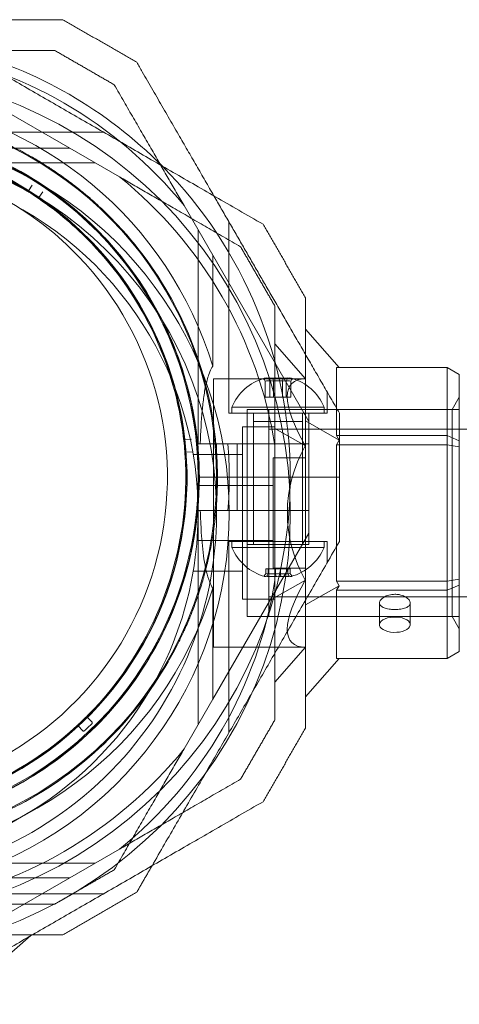
# Model space of a CAD drawing. Units: millimetres. Extents: x -620 to 7439, y -613 to 5004.
# Drawn here: x 3813 to 3884, y 2272 to 2432 of the extents above; entities that cross this region are included whole.
import ezdxf

# ---------------------------------------------------------------- set-up
doc = ezdxf.new("R2010")
doc.units = ezdxf.units.MM

# ---------------------------------------------------------------- blocks, each defined once
blk = doc.blocks.new('A$C57e69df2')
at = {"color": 0, "linetype": 'Continuous', "lineweight": 0}
for p, q in [((3825.64, 1698.05), (3798.58, 1713.67)), ((3799.92, 1700.67), (3831.1, 1700.67)), ((3807.56, 1698.05), (3825.64, 1698.05)), ((3825.64, 1698.05), (3833.72, 1693.39)), ((3794.92, 1695.67), (3829.76, 1695.67)), ((3818.9, 1691.12), (3819.5, 1692.07)), ((3821.21, 1690.94), (3820.57, 1690.02)), ((3848.87, 1680.63), (3844.2, 1688.71)), ((3851.49, 1654.92), (3851.49, 1686.1)), ((3846.49, 1649.92), (3846.49, 1684.76)), ((3848.87, 1680.63), (3864.49, 1653.58)), ((3848.87, 1680.63), (3848.87, 1662.56)), ((3869.42, 1662.35), (3863.99, 1668.62)), ((3863.94, 1660.52), (3858.99, 1666.23)), ((3886.99, 1662.35), (3868.99, 1662.35)), ((3868.99, 1662.35), (3868.99, 1651.26)), ((3886.99, 1662.35), (3888.99, 1661.19)), ((3886.99, 1651.26), (3886.99, 1662.35)), ((3888.99, 1661.19), (3888.99, 1650.41)), ((3863.94, 1660.52), (3848.99, 1660.52)), ((3848.99, 1660.52), (3848.99, 1616.82)), ((3857.42, 1657.52), (3857.42, 1660.14)), ((3858.14, 1657.52), (3858.14, 1660.14)), ((3858.76, 1657.52), (3858.76, 1660.14)), ((3860.21, 1657.52), (3860.21, 1660.14)), ((3860.83, 1657.52), (3860.83, 1660.14)), ((3861.56, 1657.52), (3861.56, 1660.14)), ((3867.49, 1654.92), (3867.49, 1658.38)), ((3858.76, 1657.52), (3857.42, 1657.52)), ((3860.83, 1657.52), (3858.76, 1657.52)), ((3861.56, 1657.52), (3860.83, 1657.52)), ((3887.83, 1655.52), (3888.99, 1657.52)), ((3851.49, 1654.92), (3867.49, 1654.92)), ((3865.91, 1655.92), (3851.99, 1655.92)), ((3851.99, 1655.92), (3851.99, 1654.92)), ((3887.83, 1655.52), (3854.49, 1655.52)), ((3854.49, 1621.82), (3854.49, 1655.52)), ((3854.49, 1654.92), (3854.49, 1644.48)), ((3854.49, 1654.92), (3854.49, 1633.52)), ((3855.49, 1654.92), (3855.49, 1633.52)), ((3857.99, 1655.52), (3857.99, 1638.67)), ((3888.99, 1655.52), (3857.99, 1655.52)), ((3863.49, 1654.92), (3863.49, 1633.52)), ((3864.49, 1654.92), (3864.49, 1644.48)), ((3864.49, 1654.92), (3864.49, 1633.52)), ((3866.99, 1655.92), (3865.91, 1655.92)), ((3866.99, 1655.92), (3866.99, 1654.92)), ((3887.83, 1621.82), (3887.83, 1655.52)), ((3888.99, 1655.52), (3888.99, 1655.52)), ((3855.49, 1653.55), (3863.49, 1653.55)), ((3855.49, 1634.05), (3855.49, 1653.55)), ((3863.49, 1634.05), (3863.49, 1653.55)), ((3869.42, 1650.51), (3863.99, 1653.65)), ((3853.69, 1652.67), (3853.69, 1624.66)), ((3853.69, 1652.67), (3858.99, 1652.67)), ((3957.99, 1652.32), (3857.99, 1652.32)), ((3863.94, 1649.59), (3858.99, 1652.45)), ((3868.99, 1651.26), (3886.99, 1651.26)), ((3869.42, 1650.51), (3868.99, 1651.26)), ((3886.99, 1651.26), (3888.99, 1650.41)), ((3886.99, 1649.76), (3886.99, 1651.26)), ((3844.3, 1650.56), (3845.42, 1650.68)), ((3846.49, 1649.92), (3846.85, 1649.92)), ((3849.49, 1649.92), (3849.49, 1644.48)), ((3852.87, 1649.92), (3851.32, 1649.92)), ((3852.87, 1649.92), (3864.49, 1649.92)), ((3852.87, 1644.48), (3852.87, 1649.92)), ((3868.99, 1649.76), (3869.42, 1650.51)), ((3886.99, 1649.76), (3868.99, 1649.76)), ((3868.99, 1649.76), (3868.99, 1627.58)), ((3886.99, 1649.76), (3888.99, 1649.45)), ((3886.99, 1627.58), (3886.99, 1649.76)), ((3888.99, 1650.41), (3888.99, 1649.45)), ((3845.61, 1648.65), (3844.49, 1648.56)), ((3845.69, 1648.17), (3853.69, 1648.17)), ((3858.99, 1649.62), (3858.99, 1627.72)), ((3888.99, 1649.45), (3888.99, 1627.89)), ((3858.69, 1647.67), (3863.99, 1647.67)), ((3858.69, 1647.67), (3858.69, 1629.66)), ((3849.49, 1644.48), (3846.49, 1644.48)), ((3849.49, 1644.48), (3846.49, 1644.48)), ((3849.49, 1644.48), (3861.49, 1644.48)), ((3849.49, 1644.48), (3861.49, 1644.48)), ((3849.49, 1644.48), (3849.49, 1639.05)), ((3852.87, 1639.05), (3852.87, 1644.48)), ((3854.49, 1644.48), (3854.49, 1634.05)), ((3861.49, 1644.48), (3869.49, 1644.48)), ((3861.49, 1644.48), (3869.49, 1644.48)), ((3864.49, 1644.48), (3864.49, 1634.05)), ((3846.31, 1643.17), (3858.69, 1643.17)), ((3846.49, 1639.05), (3846.85, 1639.05)), ((3846.49, 1639.05), (3846.49, 1604.21)), ((3851.32, 1639.05), (3852.87, 1639.05)), ((3852.87, 1639.05), (3864.49, 1639.05)), ((3857.99, 1638.67), (3857.99, 1621.82)), ((3848.87, 1608.33), (3864.49, 1635.39)), ((3846.31, 1634.17), (3858.69, 1634.17)), ((3851.49, 1634.05), (3851.49, 1602.87)), ((3851.49, 1634.05), (3867.49, 1634.05)), ((3851.99, 1633.05), (3851.99, 1634.05)), ((3866.99, 1633.05), (3866.99, 1634.05)), ((3867.49, 1634.05), (3867.49, 1630.58)), ((3851.99, 1633.05), (3866.99, 1633.05)), ((3863.77, 1633.52), (3854.49, 1633.52)), ((3864.49, 1633.52), (3863.77, 1633.52)), ((3845.69, 1629.17), (3853.69, 1629.17)), ((3857.5, 1629.55), (3857.5, 1628.83)), ((3857.5, 1629.55), (3859.09, 1629.55)), ((3857.9, 1629.55), (3857.9, 1628.83)), ((3858.69, 1629.66), (3863.99, 1629.66)), ((3859.09, 1629.55), (3859.09, 1628.83)), ((3859.09, 1629.55), (3861.08, 1629.55)), ((3859.89, 1629.55), (3859.89, 1628.83)), ((3861.08, 1629.55), (3861.08, 1628.83)), ((3861.08, 1629.55), (3861.47, 1629.55)), ((3861.47, 1629.55), (3861.47, 1628.83)), ((3858.99, 1624.89), (3863.94, 1627.74)), ((3868.99, 1627.58), (3886.99, 1627.58)), ((3869.42, 1626.83), (3868.99, 1627.58)), ((3886.99, 1627.58), (3888.99, 1627.89)), ((3886.99, 1626.08), (3886.99, 1627.58)), ((3888.99, 1627.89), (3888.99, 1626.92)), ((3848.87, 1626.41), (3848.87, 1608.33)), ((3863.99, 1623.69), (3869.42, 1626.83)), ((3868.99, 1626.08), (3869.42, 1626.83)), ((3886.99, 1626.08), (3868.99, 1626.08)), ((3868.99, 1626.08), (3868.99, 1614.99)), ((3888.99, 1626.92), (3886.99, 1626.08)), ((3886.99, 1614.99), (3886.99, 1626.08)), ((3888.99, 1626.92), (3888.99, 1616.14)), ((3853.69, 1624.66), (3858.99, 1624.66)), ((3957.99, 1625.02), (3857.99, 1625.02)), ((3876.01, 1624.03), (3876.01, 1620.48)), ((3881.01, 1624.03), (3881.01, 1620.48)), ((3887.83, 1621.82), (3854.49, 1621.82)), ((3888.99, 1621.82), (3857.99, 1621.82)), ((3887.83, 1621.82), (3888.99, 1619.82)), ((3888.99, 1621.82), (3888.99, 1621.82)), ((3863.94, 1616.82), (3848.99, 1616.82)), ((3858.99, 1611.11), (3863.94, 1616.82)), ((3888.99, 1616.14), (3886.99, 1614.99)), ((3863.99, 1608.72), (3869.42, 1614.99)), ((3868.99, 1614.99), (3886.99, 1614.99)), ((3848.87, 1608.33), (3844.2, 1600.25)), ((3829.23, 1604.61), (3828.43, 1605.41)), ((3827.75, 1603.19), (3826.98, 1604.02)), ((3825.64, 1579.29), (3833.72, 1583.95)), ((3794.92, 1581.67), (3829.76, 1581.67)), ((3825.64, 1579.29), (3798.58, 1563.67)), ((3807.56, 1579.29), (3825.64, 1579.29)), ((3799.92, 1576.67), (3831.1, 1576.67)), ((3813.17, 1564.55), (3819.29, 1569.85)), ((3819.29, 1569.85), (3819.44, 1569.98))]:
    blk.add_line(p, q, dxfattribs=at)
for centre, radius, start, end in [((3789.49, 1644.48), 70.36, 38.9504, 81.0496), ((3789.49, 1644.48), 72, 44.7531, 75.2469), ((3789.49, 1638.67), 72, 270, 90), ((3789.49, 1644.48), 62.07, 16.928, 150), ((3789.49, 1644.48), 60, 0, 150), ((3789.49, 1644.48), 57, 0, 150), ((3789.49, 1644.46), 57.2, 43.8756, 81.8371), ((3789.49, 1644.46), 55.2, 43.8756, 223.8756), ((3789.49, 1644.46), 55.15, 43.8756, 223.8756), ((3789.49, 1644.46), 55, 57.9307, 106.9633), ((3789.49, 1638.67), 60, 1.2815, 90), ((3789.49, 1638.67), 62.07, 286.9278, 73.072), ((3789.49, 1644.46), 52, 43.8756, 223.8756), ((3789.49, 1638.67), 57, 60, 90), ((3789.49, 1644.48), 72, 0, 44.7531), ((3789.49, 1638.67), 70.36, 8.9504, 51.0496), ((3789.49, 1644.46), 55, 55.8477, 57.6178), ((3820.7, 1689.93), 0.15, 145.691, 223.8756), ((3789.49, 1644.46), 55, 43.8756, 55.5347), ((3789.49, 1638.67), 57, 352.7654, 60), ((3789.49, 1644.46), 57.2, 41.914, 43.8756), ((3789.49, 1644.46), 60.15, 9.7105, 42.0407), ((3789.49, 1644.46), 55.2, 223.8756, 43.8756), ((3789.49, 1644.46), 55.15, 223.8756, 43.8756), ((3789.49, 1644.46), 55, 6.5022, 43.8756), ((3789.49, 1644.46), 57.15, 9.7105, 42.0407), ((3789.49, 1644.46), 57.2, 9.8372, 41.9136), ((3789.49, 1644.46), 52, 223.8756, 43.8756), ((3859.49, 1652.79), 8.13, 105.7723, 157.3801), ((3859.49, 1652.79), 8.12, 22.6199, 74.2277), ((3789.49, 1644.46), 57.2, 329.914, 9.8371), ((3789.49, 1644.46), 55, 4.4191, 6.1892), ((3844.28, 1650.71), 0.15, 223.8756, 276.3459), ((3789.49, 1644.48), 62.07, 0, 5.0242), ((3789.49, 1644.46), 55, 315.0732, 4.1061), ((3789.49, 1644.48), 72, 180, 0), ((3789.49, 1644.48), 60, 180, 0), ((3789.49, 1644.48), 57, 180, 330), ((3789.49, 1644.48), 57, 330, 0), ((3789.49, 1644.48), 62.07, 354.9758, 0), ((3789.49, 1638.67), 60, 270, 1.2815), ((3859.49, 1636.17), 8.13, 202.6199, 254.9419), ((3859.49, 1636.17), 8.12, 285.0582, 337.3801), ((3789.49, 1638.67), 57, 329.4783, 352.7654), ((3789.49, 1638.67), 70.36, 308.9504, 351.0496), ((3789.49, 1644.48), 62.07, 196.9278, 343.072), ((3789.49, 1644.46), 57.15, 297.7105, 330.0407), ((3789.49, 1644.46), 57.2, 297.8372, 329.9134), ((3789.49, 1644.46), 60.15, 297.7105, 330.0407), ((3789.49, 1638.67), 57, 270, 329.4783), ((3789.49, 1644.46), 55, 312.9905, 314.7607), ((3828.54, 1605.52), 0.15, 135.0732, 223.8756), ((3828.54, 1605.52), 0.15, 223.8756, 224.9173), ((3789.49, 1644.46), 55, 263.645, 312.678), ((3826.87, 1603.92), 0.15, 42.8338, 132.678), ((3789.49, 1644.46), 56.43, 312.9865, 314.7646), ((3789.49, 1644.48), 70.36, 278.9504, 321.0496)]:
    blk.add_arc(centre, radius, start, end, dxfattribs=at)
at = {"color": 0, "linetype": 'Continuous', "lineweight": 0, "extrusion": (2.56676e-16, 5.69334e-17, -1)}
blk.add_ellipse((3818.77, 1691.2), major_axis=(0.065, -0.135), ratio=0.999998, start_param=-0.562321, end_param=1.005753, dxfattribs=at)
at = {"color": 0, "linetype": 'Continuous', "lineweight": 0, "extrusion": (2.54842e-16, 4.9898e-17, -1)}
blk.add_ellipse((3820.7, 1689.93), major_axis=(0.148, 0.027), ratio=0.999555, start_param=-3.92978, end_param=-3.726301, dxfattribs=at)
at = {"color": 0, "linetype": 'Continuous', "lineweight": 0, "extrusion": (2.20788e-16, -4.93038e-32, -1)}
blk.add_ellipse((3789.49, 1644.46), major_axis=(31.12, 45.35), ratio=0.000002, start_param=0, end_param=0.000007, dxfattribs=at)
at = {"color": 0, "linetype": 'Continuous', "lineweight": 0}
for centre, major_axis, ratio, start_param, end_param in [((3789.49, 1644.46), (42.57, 38.21), 0.000002, 0, 0.000007), ((3857.9, 1652.79), (0, 7.86), 0.64043, -0.15294, 0.15294), ((3857.78, 1652.79), (0, 7.42), 0.344906, -0.142146, 0.142146), ((3859.18, 1652.79), (0, 7.42), 0.985337, -0.142146, 0.142146), ((3859.84, 1652.79), (0, 7.86), 0.985337, -0.15294, 0.15294), ((3860.89, 1652.79), (0, 7.42), 0.64043, -0.142146, 0.142146), ((3861.43, 1652.79), (0, 7.86), 0.344906, 0.050701, 0.15294), ((3861.43, 1652.79), (0, 7.86), 0.344906, -0.15294, 0.050701), ((3857.7, 1636.17), (0, -7.42), 0.188613, -0.142146, 0.142146), ((3858.89, 1636.17), (0, -7.42), 0.944788, -0.142146, 0.142146), ((3860.68, 1636.17), (0, -7.42), 0.756175, -0.142146, 0.142146), ((3858.13, 1636.17), (0, -7.86), 0.756175, -0.15294, 0.15294), ((3860.17, 1636.17), (0, -7.86), 0.944788, -0.15294, 0.15294), ((3861.52, 1636.17), (0, -7.86), 0.188613, -0.15294, 0.050701), ((3861.52, 1636.17), (0, -7.86), 0.188613, 0.050701, 0.15294), ((3789.49, 1644.46), (49.49, -28.67), 0.000002, 0, 0.00001), ((3827.86, 1603.3), (0.102, -0.11), 0.999375, -1.570796, 0.002664), ((3829.12, 1604.51), (0.106, -0.106), 0.999375, -0.002664, 1.570797)]:
    blk.add_ellipse(centre, major_axis=major_axis, ratio=ratio, start_param=start_param, end_param=end_param, dxfattribs=at)
at = {"color": 0, "linetype": 'Continuous', "lineweight": 0, "extrusion": (3.23961e-16, 1.72235e-17, -1)}
blk.add_ellipse((3857.54, 1652.79), major_axis=(0, 7.86), ratio=0.344906, start_param=-0.15294, end_param=0.050701, dxfattribs=at)
at = {"color": 0, "linetype": 'Continuous', "lineweight": 0, "extrusion": (1.8837e-16, 2.1465e-18, -1)}
blk.add_ellipse((3858.09, 1652.79), major_axis=(0, 7.42), ratio=0.64043, start_param=-0.142146, end_param=0.142146, dxfattribs=at)
at = {"color": 0, "linetype": 'Continuous', "lineweight": 0, "extrusion": (3.28404e-16, 1.3274e-18, -1)}
blk.add_ellipse((3857.54, 1652.79), major_axis=(0, 7.86), ratio=0.344906, start_param=0.050701, end_param=0.15294, dxfattribs=at)
at = {"color": 0, "linetype": 'Continuous', "lineweight": 0, "extrusion": (2.31714e-16, 3.02116e-18, -1)}
blk.add_ellipse((3859.13, 1652.79), major_axis=(0, 7.86), ratio=0.985337, start_param=-0.15294, end_param=0.15294, dxfattribs=at)
at = {"color": 0, "linetype": 'Continuous', "lineweight": 0, "extrusion": (2.14796e-16, 5.26886e-20, -1)}
blk.add_ellipse((3859.8, 1652.79), major_axis=(0, 7.42), ratio=0.985337, start_param=-0.142146, end_param=0.142146, dxfattribs=at)
at = {"color": 0, "linetype": 'Continuous', "lineweight": 0, "extrusion": (2.43893e-16, -1.40516e-30, -1)}
blk.add_ellipse((3882.86, 1638.67), major_axis=(21.11, -21.11), ratio=0.267949, start_param=2.356194, end_param=3.403392, dxfattribs=at)
at = {"color": 0, "linetype": 'Continuous', "lineweight": 0, "extrusion": (1.81194e-16, -1.07106e-17, -1)}
blk.add_ellipse((3861.08, 1652.79), major_axis=(0, 7.86), ratio=0.64043, start_param=-0.15294, end_param=0.15294, dxfattribs=at)
at = {"color": 0, "linetype": 'Continuous', "lineweight": 0, "extrusion": (3.4977e-16, 2.14652e-18, -1)}
blk.add_ellipse((3861.2, 1652.79), major_axis=(0, 7.42), ratio=0.344906, start_param=-0.142146, end_param=0.142146, dxfattribs=at)
at = {"color": 0, "linetype": 'Continuous', "lineweight": 0, "extrusion": (2.20788e-16, 3.08149e-33, -1)}
blk.add_ellipse((3789.49, 1644.46), major_axis=(54.65, 6.23), ratio=0.000002, start_param=0, end_param=0.000007, dxfattribs=at)
at = {"color": 0, "linetype": 'Continuous', "lineweight": 0, "extrusion": (1.86599e-16, -3.80359e-18, -1)}
blk.add_ellipse((3844.28, 1650.71), major_axis=(-0.09, -0.12), ratio=0.999985, start_param=0.161266, end_param=0.813557, dxfattribs=at)
at = {"color": 0, "linetype": 'Continuous', "lineweight": 0, "extrusion": (1.85745e-16, -2.61192e-18, -1)}
blk.add_ellipse((3844.5, 1648.41), major_axis=(0.089, -0.121), ratio=0.999998, start_param=-4.147341, end_param=-2.579267, dxfattribs=at)
at = {"color": 0, "linetype": 'Continuous', "lineweight": 0, "extrusion": (1.62596e-16, -5.41552e-32, -1)}
blk.add_ellipse((3882.86, 1638.67), major_axis=(0, -21.85), ratio=1, start_param=1.047198, end_param=2.094395, dxfattribs=at)
at = {"color": 0, "linetype": 'Continuous', "lineweight": 0, "extrusion": (1.62341e-16, -1.26682e-17, -1)}
blk.add_ellipse((3858.3, 1636.17), major_axis=(0, -7.42), ratio=0.756175, start_param=-0.142146, end_param=0.142146, dxfattribs=at)
at = {"color": 0, "linetype": 'Continuous', "lineweight": 0, "extrusion": (1.92654e-16, -4.18762e-18, -1)}
blk.add_ellipse((3860.09, 1636.17), major_axis=(0, -7.42), ratio=0.944788, start_param=-0.142146, end_param=0.142146, dxfattribs=at)
at = {"color": 0, "linetype": 'Continuous', "lineweight": 0, "extrusion": (0, 0, -1)}
for centre, major_axis, start_param, end_param in [((3861.28, 1636.17), (0, -7.42), -0.142146, 0.142146), ((3857.45, 1636.17), (0, -7.86), 0.050701, 0.15294), ((3857.45, 1636.17), (0, -7.86), -0.15294, 0.050701)]:
    blk.add_ellipse(centre, major_axis=major_axis, ratio=0.188613, start_param=start_param, end_param=end_param, dxfattribs=at)
at = {"color": 0, "linetype": 'Continuous', "lineweight": 0, "extrusion": (2.41089e-16, 6.51291e-18, -1)}
blk.add_ellipse((3858.81, 1636.17), major_axis=(0, -7.86), ratio=0.944788, start_param=-0.15294, end_param=0.15294, dxfattribs=at)
at = {"color": 0, "linetype": 'Continuous', "lineweight": 0, "extrusion": (1.53459e-16, -1.07106e-17, -1)}
blk.add_ellipse((3860.85, 1636.17), major_axis=(0, -7.86), ratio=0.756175, start_param=-0.15294, end_param=0.15294, dxfattribs=at)
at = {"color": 0, "linetype": 'Continuous', "lineweight": 0, "extrusion": (2.43893e-16, 2.76101e-30, -1)}
blk.add_ellipse((3882.86, 1638.67), major_axis=(21.11, 21.11), ratio=0.267949, start_param=2.879793, end_param=3.926991, dxfattribs=at)
at = {"color": 0, "linetype": 'Continuous', "lineweight": 0, "extrusion": (2.13334e-16, -1.23168e-16, -1)}
for major_axis in [(-2.5, 0), (2.5, 0)]:
    blk.add_ellipse((3878.51, 1620.48), major_axis=major_axis, ratio=0.5, start_param=-1.289761, end_param=1.851831, dxfattribs=at)
at = {"color": 0, "linetype": 'Continuous', "lineweight": 0}
for points, weights in [([(3824.5, 1718.98), (3789.49, 1718.98), (3754.48, 1718.98)], [1.53451028635, 1.69552600063, 1.53451028635]), ([(3799.92, 1718.67), (3828.21, 1702.34), (3857.06, 1685.68)], [1.54608086798, 1.68191541267, 1.52991727878]), ([(3836.5, 1712.05), (3830.5, 1715.52), (3824.5, 1718.98)], [1.42296673268, 1.42803359348, 1.42296673268]), ([(3823.16, 1713.98), (3811.27, 1713.98), (3800.43, 1713.98)], [1.47108871164, 1.52498134772, 1.54336100997]), ([(3832.84, 1708.39), (3828, 1711.19), (3823.16, 1713.98)], [1.40618504791, 1.40988128977, 1.40618504791]), ([(3849.06, 1690.3), (3843.07, 1700.68), (3836.5, 1712.05)], [1.60314678779, 1.58641720613, 1.52991727878]), ([(3844.2, 1688.71), (3838.79, 1698.09), (3832.84, 1708.39)], [1.54336100997, 1.52498134772, 1.47108871164]), ([(3833.72, 1693.39), (3843.1, 1687.97), (3853.4, 1682.02)], [1.54336100997, 1.52498134772, 1.47108871164]), ([(3869.49, 1654.92), (3858.91, 1673.24), (3849.06, 1690.3)], [1.54608086798, 1.63142372761, 1.60314678779]), ([(3863.99, 1673.68), (3860.52, 1679.68), (3857.06, 1685.68)], [1.42296673268, 1.42803359348, 1.42296673268]), ([(3858.99, 1672.34), (3856.19, 1677.18), (3853.4, 1682.02)], [1.40531115829, 1.40900510308, 1.40531115829]), ([(3863.99, 1673.68), (3863.99, 1638.67), (3863.99, 1603.66)], [1.48941667239, 1.64570072699, 1.48941667239]), ([(3858.99, 1672.34), (3858.99, 1660.45), (3858.99, 1649.62)], [1.47108871164, 1.52498134772, 1.54336100997]), ([(3869.49, 1644.48), (3869.49, 1649.68), (3869.49, 1654.92)], [1.45976754394, 1.45976754394, 1.45360961505]), ([(3869.49, 1634.05), (3869.49, 1639.29), (3869.49, 1644.48)], [1.45360961505, 1.45976754394, 1.45976754394]), ([(3869.49, 1634.05), (3854.21, 1607.58), (3838.99, 1581.23)], [1.54608086798, 1.67250075588, 1.54960447855]), ([(3858.99, 1627.72), (3858.99, 1616.89), (3858.99, 1605)], [1.54336100997, 1.52498134772, 1.47108871164]), ([(3853.4, 1595.32), (3856.19, 1600.16), (3858.99, 1605)], [1.40618504791, 1.40988128977, 1.40618504791]), ([(3857.06, 1591.66), (3860.52, 1597.66), (3863.99, 1603.66)], [1.42296673268, 1.42803359348, 1.42296673268]), ([(3844.2, 1600.25), (3838.79, 1590.87), (3832.84, 1580.57)], [1.54336100997, 1.52498134772, 1.47108871164]), ([(3853.4, 1595.32), (3843.1, 1589.37), (3833.72, 1583.95)], [1.47108871164, 1.52498134772, 1.54336100997]), ([(3857.06, 1591.66), (3828.21, 1575), (3799.92, 1558.67)], [1.52991727878, 1.68191541267, 1.54608086798]), ([(3838.99, 1581.23), (3837.76, 1579.09), (3836.5, 1576.91)], [1.54960447855, 1.54045222972, 1.52991727878]), ([(3823.16, 1574.98), (3828, 1577.78), (3832.84, 1580.57)], [1.40531115829, 1.40900510308, 1.40531115829]), ([(3824.5, 1569.98), (3830.5, 1573.45), (3836.5, 1576.91)], [1.42296673268, 1.42803359348, 1.42296673268]), ([(3823.16, 1574.98), (3811.27, 1574.98), (3800.43, 1574.98)], [1.47108871164, 1.52498134772, 1.54336100997]), ([(3819.52, 1569.98), (3789.49, 1569.98), (3759.46, 1569.98)], [1.50858271943, 1.62653468745, 1.50858270442]), ([(3824.5, 1569.98), (3821.98, 1569.98), (3819.52, 1569.98)], [1.48941667239, 1.49967274636, 1.50858271943])]:
    blk.add_rational_spline(points, weights, degree=2, dxfattribs=at)
for points, knots in [([(3798.16, 1703.98), (3798.69, 1703.91), (3799.24, 1703.82), (3799.82, 1703.72), (3799.83, 1703.72), (3799.83, 1703.72), (3799.83, 1703.72), (3800.41, 1703.62), (3801.01, 1703.5), (3801.63, 1703.38), (3801.65, 1703.37), (3801.67, 1703.37), (3801.69, 1703.36), (3802.34, 1703.23), (3803.01, 1703.08), (3803.72, 1702.9), (3804.36, 1702.75), (3805.03, 1702.58), (3805.73, 1702.38), (3805.81, 1702.36), (3805.9, 1702.33), (3805.99, 1702.31), (3806.28, 1702.22), (3806.57, 1702.14), (3806.87, 1702.05), (3806.99, 1702.01), (3807.1, 1701.98), (3807.22, 1701.94), (3807.5, 1701.85), (3807.79, 1701.76), (3808.07, 1701.67), (3808.22, 1701.62), (3808.38, 1701.57), (3808.53, 1701.52), (3809.2, 1701.29), (3809.9, 1701.05), (3810.61, 1700.78), (3810.86, 1700.69), (3811.12, 1700.59), (3811.37, 1700.49), (3811.56, 1700.42), (3811.76, 1700.34), (3811.95, 1700.26), (3812.27, 1700.13), (3812.6, 1700), (3812.92, 1699.86), (3813.06, 1699.8), (3813.21, 1699.74), (3813.35, 1699.68), (3813.74, 1699.51), (3814.14, 1699.33), (3814.53, 1699.15), (3814.61, 1699.12), (3814.69, 1699.08), (3814.77, 1699.04), (3814.96, 1698.95), (3815.16, 1698.86), (3815.36, 1698.76), (3815.64, 1698.63), (3815.92, 1698.49), (3816.2, 1698.36), (3816.21, 1698.35), (3816.21, 1698.35), (3816.21, 1698.35), (3816.77, 1698.07), (3817.32, 1697.79), (3817.87, 1697.5), (3818.27, 1697.28), (3818.68, 1697.06), (3819.07, 1696.83), (3819.22, 1696.75), (3819.37, 1696.67), (3819.52, 1696.58), (3819.84, 1696.4), (3820.15, 1696.21), (3820.46, 1696.03), (3820.68, 1695.9), (3820.89, 1695.77), (3821.1, 1695.64), (3821.33, 1695.49), (3821.56, 1695.35), (3821.79, 1695.2), (3822.05, 1695.04), (3822.32, 1694.87), (3822.57, 1694.7), (3822.74, 1694.59), (3822.9, 1694.48), (3823.06, 1694.37), (3823.36, 1694.17), (3823.66, 1693.96), (3823.95, 1693.76), (3824.06, 1693.69), (3824.16, 1693.61), (3824.26, 1693.54), (3825.01, 1693.01), (3825.71, 1692.49), (3826.36, 1691.98), (3826.39, 1691.96), (3826.41, 1691.95), (3826.44, 1691.93), (3827.12, 1691.4), (3827.75, 1690.88), (3828.35, 1690.37), (3828.38, 1690.35), (3828.4, 1690.34), (3828.42, 1690.32), (3829, 1689.83), (3829.54, 1689.35), (3830.05, 1688.88), (3830.09, 1688.84), (3830.13, 1688.8), (3830.18, 1688.76), (3830.66, 1688.32), (3831.11, 1687.9), (3831.53, 1687.48), (3831.59, 1687.43), (3831.64, 1687.37), (3831.69, 1687.32), (3832.1, 1686.92), (3832.48, 1686.53), (3832.85, 1686.15)], [0, 0, 0, 0, 0.00324028, 0.00324028, 0.00324028, 0.00326323, 0.00326323, 0.00326323, 0.00648056, 0.00648056, 0.00648056, 0.00657491, 0.00657491, 0.00657491, 0.00992881, 0.00992881, 0.00992881, 0.01296111, 0.01296111, 0.01296111, 0.01333399, 0.01333399, 0.01333399, 0.01458125, 0.01458125, 0.01458125, 0.01506029, 0.01506029, 0.01506029, 0.01620139, 0.01620139, 0.01620139, 0.01680616, 0.01680616, 0.01680616, 0.01944167, 0.01944167, 0.01944167, 0.02036727, 0.02036727, 0.02036727, 0.02106181, 0.02106181, 0.02106181, 0.02219005, 0.02219005, 0.02219005, 0.02268195, 0.02268195, 0.02268195, 0.02403772, 0.02403772, 0.02403772, 0.02430209, 0.02430209, 0.02430209, 0.02497131, 0.02497131, 0.02497131, 0.02591052, 0.02591052, 0.02591052, 0.02592223, 0.02592223, 0.02592223, 0.02779362, 0.02779362, 0.02779362, 0.02916251, 0.02916251, 0.02916251, 0.02967699, 0.02967699, 0.02967699, 0.03078265, 0.03078265, 0.03078265, 0.03154621, 0.03154621, 0.03154621, 0.03240279, 0.03240279, 0.03240279, 0.03339099, 0.03339099, 0.03339099, 0.03402292, 0.03402292, 0.03402292, 0.0352116, 0.0352116, 0.0352116, 0.03564306, 0.03564306, 0.03564306, 0.03876767, 0.03876767, 0.03876767, 0.03888334, 0.03888334, 0.03888334, 0.04212362, 0.04212362, 0.04212362, 0.042234, 0.042234, 0.042234, 0.0453639, 0.0453639, 0.0453639, 0.04563333, 0.04563333, 0.04563333, 0.04860418, 0.04860418, 0.04860418, 0.04898178, 0.04898178, 0.04898178, 0.05184446, 0.05184446, 0.05184446, 0.05184446]), ([(3797.73, 1701.02), (3798.22, 1700.94), (3798.74, 1700.86), (3799.28, 1700.77), (3799.29, 1700.77), (3799.3, 1700.76), (3799.32, 1700.76), (3799.85, 1700.67), (3800.4, 1700.57), (3800.97, 1700.45), (3801, 1700.44), (3801.04, 1700.43), (3801.08, 1700.43), (3801.69, 1700.3), (3802.34, 1700.15), (3803.01, 1699.99), (3803.59, 1699.85), (3804.19, 1699.7), (3804.81, 1699.52), (3804.93, 1699.49), (3805.04, 1699.46), (3805.16, 1699.42), (3805.4, 1699.35), (3805.64, 1699.28), (3805.89, 1699.21), (3806.04, 1699.17), (3806.19, 1699.12), (3806.34, 1699.07), (3806.56, 1699), (3806.79, 1698.93), (3807.02, 1698.86), (3807.21, 1698.8), (3807.39, 1698.74), (3807.58, 1698.67), (3808.18, 1698.47), (3808.8, 1698.26), (3809.43, 1698.02), (3809.71, 1697.92), (3809.99, 1697.81), (3810.28, 1697.7), (3810.42, 1697.64), (3810.57, 1697.58), (3810.72, 1697.52), (3811.06, 1697.39), (3811.4, 1697.25), (3811.75, 1697.1), (3811.85, 1697.06), (3811.95, 1697.01), (3812.06, 1696.97), (3812.46, 1696.79), (3812.87, 1696.61), (3813.29, 1696.42), (3813.33, 1696.4), (3813.38, 1696.38), (3813.42, 1696.36), (3813.64, 1696.26), (3813.85, 1696.16), (3814.07, 1696.06), (3814.32, 1695.94), (3814.57, 1695.82), (3814.82, 1695.69), (3814.84, 1695.68), (3814.85, 1695.68), (3814.87, 1695.67), (3815.4, 1695.4), (3815.93, 1695.13), (3816.46, 1694.85), (3816.84, 1694.65), (3817.22, 1694.44), (3817.6, 1694.22), (3817.74, 1694.14), (3817.88, 1694.06), (3818.02, 1693.98), (3818.34, 1693.8), (3818.64, 1693.62), (3818.94, 1693.44), (3819.14, 1693.32), (3819.33, 1693.2), (3819.52, 1693.09), (3819.76, 1692.94), (3819.99, 1692.79), (3820.22, 1692.64), (3820.46, 1692.49), (3820.69, 1692.34), (3820.92, 1692.19), (3821.1, 1692.08), (3821.27, 1691.96), (3821.44, 1691.84), (3821.71, 1691.66), (3821.98, 1691.48), (3822.23, 1691.3), (3822.36, 1691.22), (3822.48, 1691.13), (3822.6, 1691.05), (3823.28, 1690.56), (3823.92, 1690.08), (3824.53, 1689.61), (3824.57, 1689.58), (3824.62, 1689.54), (3824.66, 1689.51), (3825.3, 1689.01), (3825.9, 1688.52), (3826.47, 1688.03), (3827.04, 1687.55), (3827.57, 1687.08), (3828.06, 1686.63), (3828.09, 1686.61), (3828.12, 1686.58), (3828.15, 1686.55), (3828.61, 1686.13), (3829.04, 1685.72), (3829.45, 1685.31), (3829.5, 1685.27), (3829.54, 1685.23), (3829.59, 1685.18), (3829.97, 1684.8), (3830.34, 1684.43), (3830.68, 1684.07)], [0, 0, 0, 0, 0.00314205, 0.00314205, 0.00314205, 0.00322016, 0.00322016, 0.00322016, 0.00628409, 0.00628409, 0.00628409, 0.00647894, 0.00647894, 0.00647894, 0.00976745, 0.00976745, 0.00976745, 0.01256818, 0.01256818, 0.01256818, 0.01309144, 0.01309144, 0.01309144, 0.0141392, 0.0141392, 0.0141392, 0.01476986, 0.01476986, 0.01476986, 0.01571023, 0.01571023, 0.01571023, 0.01646213, 0.01646213, 0.01646213, 0.01885227, 0.01885227, 0.01885227, 0.01989561, 0.01989561, 0.01989561, 0.0204233, 0.0204233, 0.0204233, 0.02164224, 0.02164224, 0.02164224, 0.02199432, 0.02199432, 0.02199432, 0.02340652, 0.02340652, 0.02340652, 0.02356534, 0.02356534, 0.02356534, 0.0242956, 0.0242956, 0.0242956, 0.02513636, 0.02513636, 0.02513636, 0.02518873, 0.02518873, 0.02518873, 0.02697856, 0.02697856, 0.02697856, 0.02827841, 0.02827841, 0.02827841, 0.02876816, 0.02876816, 0.02876816, 0.02984943, 0.02984943, 0.02984943, 0.0305477, 0.0305477, 0.0305477, 0.03142045, 0.03142045, 0.03142045, 0.03231005, 0.03231005, 0.03231005, 0.03299148, 0.03299148, 0.03299148, 0.03405488, 0.03405488, 0.03405488, 0.0345625, 0.0345625, 0.0345625, 0.03748482, 0.03748482, 0.03748482, 0.03770455, 0.03770455, 0.03770455, 0.04084659, 0.04084659, 0.04084659, 0.04398864, 0.04398864, 0.04398864, 0.04417121, 0.04417121, 0.04417121, 0.04713068, 0.04713068, 0.04713068, 0.04745554, 0.04745554, 0.04745554, 0.05027273, 0.05027273, 0.05027273, 0.05027273]), ([(3818.69, 1691.07), (3818.69, 1691.07), (3818.7, 1691.06), (3818.74, 1691.04), (3818.75, 1691.03), (3818.79, 1691.01), (3818.8, 1691), (3818.83, 1690.98), (3818.84, 1690.97), (3818.86, 1690.96), (3818.87, 1690.96), (3818.89, 1690.95), (3818.89, 1690.94), (3818.91, 1690.93), (3818.91, 1690.93), (3818.92, 1690.93), (3818.92, 1690.92), (3818.93, 1690.92), (3818.94, 1690.92), (3818.94, 1690.91)], [0, 0, 0, 0, 0.004254101, 0.004254101, 0.006381151, 0.006381151, 0.007444676, 0.007444676, 0.007976439, 0.007976439, 0.00824232, 0.00824232, 0.008375261, 0.008375261, 0.008441731, 0.008441731, 0.008474966, 0.008474966, 0.008508201, 0.008508201, 0.008508201, 0.008508201]), ([(3820.37, 1689.98), (3820.37, 1689.97), (3820.38, 1689.97), (3820.39, 1689.96), (3820.39, 1689.96), (3820.4, 1689.96), (3820.4, 1689.95), (3820.41, 1689.95), (3820.42, 1689.94), (3820.44, 1689.93), (3820.44, 1689.93), (3820.46, 1689.91), (3820.48, 1689.9), (3820.5, 1689.88), (3820.52, 1689.88), (3820.55, 1689.85), (3820.57, 1689.84), (3820.6, 1689.82), (3820.61, 1689.81), (3820.61, 1689.81)], [0, 0, 0, 0, 0.000033599, 0.000033599, 0.000067198, 0.000067198, 0.000134395, 0.000134395, 0.00026879, 0.00026879, 0.00053758, 0.00053758, 0.001075161, 0.001075161, 0.002150322, 0.002150322, 0.004300644, 0.004300644, 0.008601287, 0.008601287, 0.008601287, 0.008601287]), ([(3832.85, 1686.15), (3832.9, 1686.09), (3832.96, 1686.04), (3833.01, 1685.98), (3833.42, 1685.55), (3833.8, 1685.14), (3834.16, 1684.74)], [0.051844457, 0.051844457, 0.051844457, 0.051844457, 0.052283845, 0.052283845, 0.052283845, 0.05553222, 0.05553222, 0.05553222, 0.05553222]), ([(3830.68, 1684.07), (3830.74, 1684.02), (3830.79, 1683.96), (3830.84, 1683.91), (3831.23, 1683.5), (3831.59, 1683.11), (3831.93, 1682.73)], [0.050272728, 0.050272728, 0.050272728, 0.050272728, 0.050705768, 0.050705768, 0.050705768, 0.053911955, 0.053911955, 0.053911955, 0.053911955]), ([(3846.85, 1649.92), (3846.85, 1649.93), (3846.85, 1649.95), (3846.91, 1651.83), (3847, 1653.68), (3847.22, 1656.06), (3847.31, 1656.85), (3847.53, 1658.39), (3847.67, 1659.15), (3847.98, 1660.43), (3848.19, 1661.13), (3848.54, 1661.97), (3848.7, 1662.28), (3848.87, 1662.56)], [2.535073, 2.535073, 2.535073, 2.535073, 2.538773, 2.538773, 3.054911, 3.054911, 3.281906, 3.281906, 3.508901, 3.508901, 3.718075, 3.718075, 3.833409, 3.833409, 3.833409, 3.833409]), ([(3848.78, 1654.61), (3848.87, 1654.08), (3848.96, 1653.52), (3849.04, 1652.93), (3849.04, 1652.9), (3849.05, 1652.86), (3849.05, 1652.82), (3849.13, 1652.26), (3849.21, 1651.68), (3849.28, 1651.06), (3849.28, 1650.99), (3849.29, 1650.92), (3849.3, 1650.85), (3849.36, 1650.25), (3849.42, 1649.63), (3849.47, 1648.99), (3849.48, 1648.88), (3849.48, 1648.77), (3849.49, 1648.67), (3849.54, 1648.03), (3849.57, 1647.35), (3849.6, 1646.65), (3849.6, 1646.52), (3849.61, 1646.38), (3849.61, 1646.25), (3849.62, 1645.96), (3849.63, 1645.66), (3849.63, 1645.36), (3849.63, 1645.22), (3849.64, 1645.07), (3849.64, 1644.93), (3849.64, 1644.62), (3849.64, 1644.3), (3849.64, 1643.98), (3849.64, 1643.84), (3849.63, 1643.69), (3849.63, 1643.54), (3849.62, 1642.72), (3849.59, 1641.86), (3849.54, 1640.96), (3849.53, 1640.83), (3849.52, 1640.69), (3849.51, 1640.55), (3849.48, 1640.14), (3849.45, 1639.72), (3849.42, 1639.3), (3849.41, 1639.18), (3849.4, 1639.06), (3849.39, 1638.95), (3849.34, 1638.49), (3849.29, 1638.02), (3849.24, 1637.54), (3849.23, 1637.46), (3849.22, 1637.38), (3849.21, 1637.29), (3849.18, 1637.08), (3849.16, 1636.86), (3849.13, 1636.64), (3849.09, 1636.33), (3849.04, 1636.02), (3849, 1635.71), (3848.99, 1635.67), (3848.99, 1635.63), (3848.98, 1635.59), (3848.9, 1635.02), (3848.8, 1634.45), (3848.7, 1633.88), (3848.7, 1633.87), (3848.7, 1633.87), (3848.7, 1633.86), (3848.6, 1633.3), (3848.49, 1632.74), (3848.37, 1632.18), (3848.36, 1632.12), (3848.35, 1632.06), (3848.33, 1632.01), (3848.23, 1631.5), (3848.11, 1631), (3848, 1630.51), (3847.97, 1630.41), (3847.95, 1630.31), (3847.93, 1630.22), (3847.82, 1629.77), (3847.71, 1629.33), (3847.59, 1628.9), (3847.56, 1628.77), (3847.52, 1628.65), (3847.49, 1628.52), (3847.38, 1628.13), (3847.27, 1627.74), (3847.15, 1627.35), (3847.11, 1627.21), (3847.07, 1627.06), (3847.02, 1626.92), (3846.77, 1626.08), (3846.5, 1625.28), (3846.24, 1624.52), (3846.18, 1624.37), (3846.13, 1624.22), (3846.08, 1624.08), (3845.82, 1623.35), (3845.56, 1622.67), (3845.29, 1622.01), (3845.24, 1621.87), (3845.18, 1621.74), (3845.13, 1621.61), (3845.02, 1621.35), (3844.92, 1621.1), (3844.81, 1620.85), (3844.65, 1620.48), (3844.49, 1620.12), (3844.33, 1619.76), (3844.29, 1619.66), (3844.24, 1619.56), (3844.19, 1619.46), (3843.92, 1618.87), (3843.66, 1618.31), (3843.39, 1617.78), (3843.36, 1617.71), (3843.32, 1617.64), (3843.29, 1617.57), (3843.02, 1617.02), (3842.75, 1616.5), (3842.48, 1616), (3842.46, 1615.97), (3842.44, 1615.93), (3842.42, 1615.9), (3842.14, 1615.38), (3841.87, 1614.89), (3841.6, 1614.43)], [0, 0, 0, 0, 0.00326325, 0.00326325, 0.00326325, 0.00347076, 0.00347076, 0.00347076, 0.00657487, 0.00657487, 0.00657487, 0.00694153, 0.00694153, 0.00694153, 0.00992886, 0.00992886, 0.00992886, 0.01041229, 0.01041229, 0.01041229, 0.01333398, 0.01333398, 0.01333398, 0.01388305, 0.01388305, 0.01388305, 0.01506016, 0.01506016, 0.01506016, 0.01561844, 0.01561844, 0.01561844, 0.01680602, 0.01680602, 0.01680602, 0.01735382, 0.01735382, 0.01735382, 0.02036694, 0.02036694, 0.02036694, 0.02082458, 0.02082458, 0.02082458, 0.02218997, 0.02218997, 0.02218997, 0.02255996, 0.02255996, 0.02255996, 0.02403772, 0.02403772, 0.02403772, 0.02429535, 0.02429535, 0.02429535, 0.02497133, 0.02497133, 0.02497133, 0.02591053, 0.02591053, 0.02591053, 0.02603073, 0.02603073, 0.02603073, 0.02776611, 0.02776611, 0.02776611, 0.0277928, 0.0277928, 0.0277928, 0.02950149, 0.02950149, 0.02950149, 0.02967671, 0.02967671, 0.02967671, 0.03123687, 0.03123687, 0.03123687, 0.03154621, 0.03154621, 0.03154621, 0.03297226, 0.03297226, 0.03297226, 0.03339073, 0.03339073, 0.03339073, 0.03470764, 0.03470764, 0.03470764, 0.03521147, 0.03521147, 0.03521147, 0.0381784, 0.0381784, 0.0381784, 0.03876767, 0.03876767, 0.03876767, 0.04164916, 0.04164916, 0.04164916, 0.04223383, 0.04223383, 0.04223383, 0.04338455, 0.04338455, 0.04338455, 0.04511993, 0.04511993, 0.04511993, 0.04563335, 0.04563335, 0.04563335, 0.04859069, 0.04859069, 0.04859069, 0.04898179, 0.04898179, 0.04898179, 0.05206146, 0.05206146, 0.05206146, 0.05228381, 0.05228381, 0.05228381, 0.05553222, 0.05553222, 0.05553222, 0.05553222]), ([(3845.82, 1654.1), (3845.91, 1653.57), (3846, 1653.02), (3846.16, 1651.85), (3846.24, 1651.23), (3846.38, 1649.94), (3846.44, 1649.26), (3846.54, 1647.83), (3846.58, 1647.07), (3846.64, 1645.46), (3846.65, 1644.6), (3846.62, 1642.8), (3846.59, 1641.86), (3846.49, 1640.35), (3846.45, 1639.84), (3846.36, 1638.79), (3846.3, 1638.26), (3846.17, 1637.17), (3846.1, 1636.62), (3845.94, 1635.51), (3845.76, 1634.41), (3845.54, 1633.3), (3845.31, 1632.2), (3845.19, 1631.66), (3844.94, 1630.61), (3844.8, 1630.09), (3844.53, 1629.08), (3844.39, 1628.58), (3843.96, 1627.14), (3843.66, 1626.25), (3843.07, 1624.56), (3842.77, 1623.78), (3842.31, 1622.65), (3842.16, 1622.29), (3841.86, 1621.59), (3841.71, 1621.25), (3841.26, 1620.26), (3840.97, 1619.64), (3840.39, 1618.47), (3840.1, 1617.92), (3839.54, 1616.88), (3839.27, 1616.39), (3839, 1615.92)], [0, 0, 0, 0, 0.0033695, 0.0033695, 0.00673899, 0.00673899, 0.01010849, 0.01010849, 0.01347799, 0.01347799, 0.01684749, 0.01684749, 0.02021698, 0.02021698, 0.02190173, 0.02190173, 0.02358648, 0.02358648, 0.02527123, 0.02527123, 0.02695598, 0.02864073, 0.02864073, 0.03032547, 0.03032547, 0.03201022, 0.03201022, 0.03369497, 0.03369497, 0.03706447, 0.03706447, 0.04043397, 0.04043397, 0.04211871, 0.04211871, 0.04380346, 0.04380346, 0.04717296, 0.04717296, 0.05054246, 0.05054246, 0.05391195, 0.05391195, 0.05391195, 0.05391195]), ([(3844.13, 1650.69), (3844.13, 1650.69), (3844.14, 1650.68), (3844.14, 1650.64), (3844.14, 1650.62), (3844.15, 1650.58), (3844.15, 1650.56), (3844.15, 1650.53), (3844.15, 1650.51), (3844.16, 1650.49), (3844.16, 1650.48), (3844.16, 1650.46), (3844.16, 1650.45), (3844.16, 1650.44), (3844.16, 1650.43), (3844.16, 1650.42), (3844.17, 1650.42), (3844.17, 1650.41), (3844.17, 1650.4), (3844.17, 1650.39)], [0, 0, 0, 0, 0.004254101, 0.004254101, 0.006381151, 0.006381151, 0.007444676, 0.007444676, 0.007976439, 0.007976439, 0.00824232, 0.00824232, 0.008375261, 0.008375261, 0.008441731, 0.008441731, 0.008474966, 0.008474966, 0.008508201, 0.008508201, 0.008508201, 0.008508201]), ([(3844.33, 1648.7), (3844.33, 1648.69), (3844.33, 1648.68), (3844.33, 1648.67), (3844.33, 1648.67), (3844.33, 1648.66), (3844.33, 1648.66), (3844.33, 1648.64), (3844.33, 1648.64), (3844.33, 1648.62), (3844.33, 1648.61), (3844.33, 1648.58), (3844.34, 1648.57), (3844.34, 1648.53), (3844.34, 1648.52), (3844.34, 1648.48), (3844.34, 1648.46), (3844.35, 1648.41), (3844.35, 1648.4), (3844.35, 1648.4)], [0, 0, 0, 0, 0.000033599, 0.000033599, 0.000067198, 0.000067198, 0.000134395, 0.000134395, 0.00026879, 0.00026879, 0.00053758, 0.00053758, 0.001075161, 0.001075161, 0.002150322, 0.002150322, 0.004300644, 0.004300644, 0.008601287, 0.008601287, 0.008601287, 0.008601287]), ([(3848.87, 1626.41), (3848.68, 1626.72), (3848.51, 1627.06), (3848.15, 1627.96), (3847.97, 1628.57), (3847.67, 1629.84), (3847.55, 1630.5), (3847.24, 1632.56), (3847.11, 1634.01), (3846.94, 1636.67), (3846.88, 1637.86), (3846.85, 1639.05)], [-6.130632, -6.130632, -6.130632, -6.130632, -6.002514, -6.002514, -5.787098, -5.787098, -5.571683, -5.571683, -5.140851, -5.140851, -4.803516, -4.803516, -4.803516, -4.803516]), ([(3879.2, 1625.37), (3878.97, 1625.41), (3878.73, 1625.43), (3878.19, 1625.43), (3877.86, 1625.39), (3877.24, 1625.23), (3876.96, 1625.11), (3876.52, 1624.85), (3876.33, 1624.69), (3876.07, 1624.36), (3876.01, 1624.18), (3876.01, 1623.87), (3876.07, 1623.71), (3876.33, 1623.44), (3876.52, 1623.32), (3876.96, 1623.14), (3877.24, 1623.07), (3877.64, 1623.01), (3877.72, 1623), (3877.81, 1622.99)], [0.6866817, 0.6866817, 0.6866817, 0.6866817, 0.7545778, 0.7545778, 0.8488965, 0.8488965, 0.9432151, 0.9432151, 1.0375055, 1.0375055, 1.1317959, 1.1317959, 1.2261502, 1.2261502, 1.3205044, 1.3205044, 1.41483, 1.41483, 1.4412529, 1.4412529, 1.4412529, 1.4412529]), ([(3877.81, 1622.99), (3878.04, 1622.96), (3878.28, 1622.95), (3878.51, 1622.95), (3878.82, 1622.95), (3879.16, 1622.97), (3879.77, 1623.07), (3880.05, 1623.14), (3880.5, 1623.32), (3880.69, 1623.44), (3880.94, 1623.71), (3881.01, 1623.87), (3881.01, 1624.18), (3880.94, 1624.36), (3880.69, 1624.69), (3880.5, 1624.85), (3880.05, 1625.11), (3879.77, 1625.23), (3879.38, 1625.33), (3879.29, 1625.35), (3879.2, 1625.37)], [-0.0679027, -0.0679027, -0.0679027, -0.0679027, 0, 0, 0, 0.0943368, 0.0943368, 0.1886736, 0.1886736, 0.2830167, 0.2830167, 0.3773598, 0.3773598, 0.4716502, 0.4716502, 0.5659406, 0.5659406, 0.6602592, 0.6602592, 0.6866817, 0.6866817, 0.6866817, 0.6866817]), ([(3828.43, 1605.62), (3828.43, 1605.62), (3828.42, 1605.61), (3828.39, 1605.58), (3828.38, 1605.57), (3828.35, 1605.54), (3828.34, 1605.53), (3828.31, 1605.5), (3828.3, 1605.49), (3828.28, 1605.48), (3828.28, 1605.47), (3828.26, 1605.46), (3828.26, 1605.45), (3828.25, 1605.44), (3828.25, 1605.44), (3828.24, 1605.43), (3828.24, 1605.43), (3828.23, 1605.42), (3828.22, 1605.42), (3828.22, 1605.41)], [0, 0, 0, 0, 0.004254101, 0.004254101, 0.006381151, 0.006381151, 0.007444676, 0.007444676, 0.007976439, 0.007976439, 0.00824232, 0.00824232, 0.008375261, 0.008375261, 0.008441731, 0.008441731, 0.008474966, 0.008474966, 0.008508201, 0.008508201, 0.008508201, 0.008508201]), ([(3826.99, 1604.23), (3826.98, 1604.22), (3826.98, 1604.22), (3826.97, 1604.21), (3826.97, 1604.21), (3826.96, 1604.21), (3826.96, 1604.2), (3826.95, 1604.19), (3826.94, 1604.19), (3826.93, 1604.17), (3826.92, 1604.17), (3826.9, 1604.15), (3826.89, 1604.14), (3826.87, 1604.12), (3826.86, 1604.11), (3826.83, 1604.08), (3826.81, 1604.07), (3826.78, 1604.04), (3826.77, 1604.03), (3826.77, 1604.03)], [0, 0, 0, 0, 0.000033599, 0.000033599, 0.000067198, 0.000067198, 0.000134395, 0.000134395, 0.00026879, 0.00026879, 0.00053758, 0.00053758, 0.001075161, 0.001075161, 0.002150322, 0.002150322, 0.004300644, 0.004300644, 0.008601287, 0.008601287, 0.008601287, 0.008601287]), ([(3817.46, 1591.21), (3816.98, 1590.96), (3816.48, 1590.71), (3815.95, 1590.45), (3815.91, 1590.43), (3815.88, 1590.41), (3815.85, 1590.4), (3815.34, 1590.15), (3814.8, 1589.9), (3814.24, 1589.64), (3814.18, 1589.61), (3814.11, 1589.58), (3814.04, 1589.55), (3813.5, 1589.31), (3812.92, 1589.06), (3812.32, 1588.82), (3812.23, 1588.78), (3812.13, 1588.74), (3812.03, 1588.7), (3811.43, 1588.45), (3810.8, 1588.21), (3810.14, 1587.97), (3810.02, 1587.92), (3809.89, 1587.88), (3809.76, 1587.83), (3809.49, 1587.74), (3809.21, 1587.64), (3808.93, 1587.54), (3808.79, 1587.49), (3808.65, 1587.45), (3808.52, 1587.4), (3808.22, 1587.3), (3807.92, 1587.21), (3807.62, 1587.11), (3807.48, 1587.07), (3807.34, 1587.02), (3807.19, 1586.98), (3806.41, 1586.74), (3805.58, 1586.5), (3804.72, 1586.27), (3804.59, 1586.24), (3804.45, 1586.2), (3804.32, 1586.17), (3803.92, 1586.07), (3803.51, 1585.97), (3803.09, 1585.87), (3802.98, 1585.85), (3802.87, 1585.82), (3802.75, 1585.79), (3802.3, 1585.69), (3801.84, 1585.59), (3801.37, 1585.5), (3801.29, 1585.48), (3801.21, 1585.47), (3801.13, 1585.45), (3800.91, 1585.41), (3800.69, 1585.37), (3800.47, 1585.33), (3800.17, 1585.27), (3799.86, 1585.21), (3799.55, 1585.16), (3799.51, 1585.15), (3799.48, 1585.15), (3799.44, 1585.14), (3798.87, 1585.05), (3798.3, 1584.96), (3797.72, 1584.88), (3797.71, 1584.88), (3797.71, 1584.88), (3797.7, 1584.88), (3797.13, 1584.8), (3796.57, 1584.73), (3796, 1584.67), (3795.94, 1584.66), (3795.88, 1584.65), (3795.83, 1584.65), (3795.31, 1584.59), (3794.8, 1584.55), (3794.3, 1584.51), (3794.2, 1584.5), (3794.1, 1584.49), (3794, 1584.48), (3793.54, 1584.45), (3793.09, 1584.42), (3792.64, 1584.4), (3792.51, 1584.39), (3792.38, 1584.38), (3792.25, 1584.38), (3791.84, 1584.36), (3791.43, 1584.34), (3791.04, 1584.33), (3790.88, 1584.33), (3790.73, 1584.33), (3790.58, 1584.32), (3789.7, 1584.31), (3788.86, 1584.31), (3788.06, 1584.33), (3787.9, 1584.33), (3787.74, 1584.34), (3787.59, 1584.34), (3786.82, 1584.37), (3786.08, 1584.41), (3785.38, 1584.45), (3785.23, 1584.46), (3785.09, 1584.47), (3784.95, 1584.48), (3784.67, 1584.51), (3784.4, 1584.53), (3784.13, 1584.55), (3783.72, 1584.59), (3783.33, 1584.63), (3782.95, 1584.67), (3782.83, 1584.68), (3782.72, 1584.7), (3782.61, 1584.71), (3781.97, 1584.78), (3781.35, 1584.86), (3780.77, 1584.95), (3780.69, 1584.96), (3780.61, 1584.97), (3780.53, 1584.98), (3779.93, 1585.07), (3779.35, 1585.17), (3778.8, 1585.27), (3778.76, 1585.28), (3778.72, 1585.29), (3778.68, 1585.29), (3778.1, 1585.4), (3777.55, 1585.51), (3777.02, 1585.62)], [0, 0, 0, 0, 0.00326325, 0.00326325, 0.00326325, 0.00347076, 0.00347076, 0.00347076, 0.00657487, 0.00657487, 0.00657487, 0.00694153, 0.00694153, 0.00694153, 0.00992886, 0.00992886, 0.00992886, 0.01041229, 0.01041229, 0.01041229, 0.01333398, 0.01333398, 0.01333398, 0.01388305, 0.01388305, 0.01388305, 0.01506016, 0.01506016, 0.01506016, 0.01561844, 0.01561844, 0.01561844, 0.01680602, 0.01680602, 0.01680602, 0.01735382, 0.01735382, 0.01735382, 0.02036694, 0.02036694, 0.02036694, 0.02082458, 0.02082458, 0.02082458, 0.02218997, 0.02218997, 0.02218997, 0.02255996, 0.02255996, 0.02255996, 0.02403772, 0.02403772, 0.02403772, 0.02429535, 0.02429535, 0.02429535, 0.02497133, 0.02497133, 0.02497133, 0.02591053, 0.02591053, 0.02591053, 0.02603073, 0.02603073, 0.02603073, 0.02776611, 0.02776611, 0.02776611, 0.0277928, 0.0277928, 0.0277928, 0.02950149, 0.02950149, 0.02950149, 0.02967671, 0.02967671, 0.02967671, 0.03123687, 0.03123687, 0.03123687, 0.03154621, 0.03154621, 0.03154621, 0.03297226, 0.03297226, 0.03297226, 0.03339073, 0.03339073, 0.03339073, 0.03470764, 0.03470764, 0.03470764, 0.03521147, 0.03521147, 0.03521147, 0.0381784, 0.0381784, 0.0381784, 0.03876767, 0.03876767, 0.03876767, 0.04164916, 0.04164916, 0.04164916, 0.04223383, 0.04223383, 0.04223383, 0.04338455, 0.04338455, 0.04338455, 0.04511993, 0.04511993, 0.04511993, 0.04563335, 0.04563335, 0.04563335, 0.04859069, 0.04859069, 0.04859069, 0.04898179, 0.04898179, 0.04898179, 0.05206146, 0.05206146, 0.05206146, 0.05228381, 0.05228381, 0.05228381, 0.05553222, 0.05553222, 0.05553222, 0.05553222])]:
    blk.add_open_spline(points, degree=3, knots=knots, dxfattribs=at)
for points in [[(3857.42, 1660.14), (3857.32, 1660.28), (3857.23, 1660.42), (3857.13, 1660.56)], [(3858.14, 1660.14), (3858.08, 1660.28), (3858.02, 1660.42), (3857.96, 1660.56)], [(3858.66, 1660.56), (3858.7, 1660.42), (3858.73, 1660.28), (3858.76, 1660.14)], [(3860.21, 1660.14), (3860.25, 1660.28), (3860.28, 1660.42), (3860.31, 1660.56)], [(3861.02, 1660.56), (3860.96, 1660.42), (3860.9, 1660.28), (3860.83, 1660.14)], [(3861.85, 1660.56), (3861.75, 1660.42), (3861.66, 1660.28), (3861.56, 1660.14)], [(3846.85, 1649.92), (3848.34, 1649.92), (3849.83, 1649.92), (3851.32, 1649.92)], [(3851.32, 1639.05), (3849.83, 1639.05), (3848.34, 1639.05), (3846.85, 1639.05)], [(3857.5, 1628.83), (3857.41, 1628.69), (3857.32, 1628.55), (3857.23, 1628.41)], [(3857.9, 1628.83), (3857.83, 1628.69), (3857.75, 1628.55), (3857.68, 1628.41)], [(3859.09, 1628.83), (3859.07, 1628.69), (3859.06, 1628.55), (3859.04, 1628.41)], [(3859.94, 1628.41), (3859.92, 1628.55), (3859.9, 1628.69), (3859.89, 1628.83)], [(3861.3, 1628.41), (3861.23, 1628.55), (3861.15, 1628.69), (3861.08, 1628.83)], [(3861.75, 1628.41), (3861.66, 1628.55), (3861.57, 1628.69), (3861.47, 1628.83)]]:
    blk.add_open_spline(points, degree=3, dxfattribs=at)

msp = doc.modelspace()

# ---------------------------------------------------------------- block references
msp.add_blockref('A$C57e69df2', (-4.78, 713.37))

doc.saveas('drawing.dxf')
